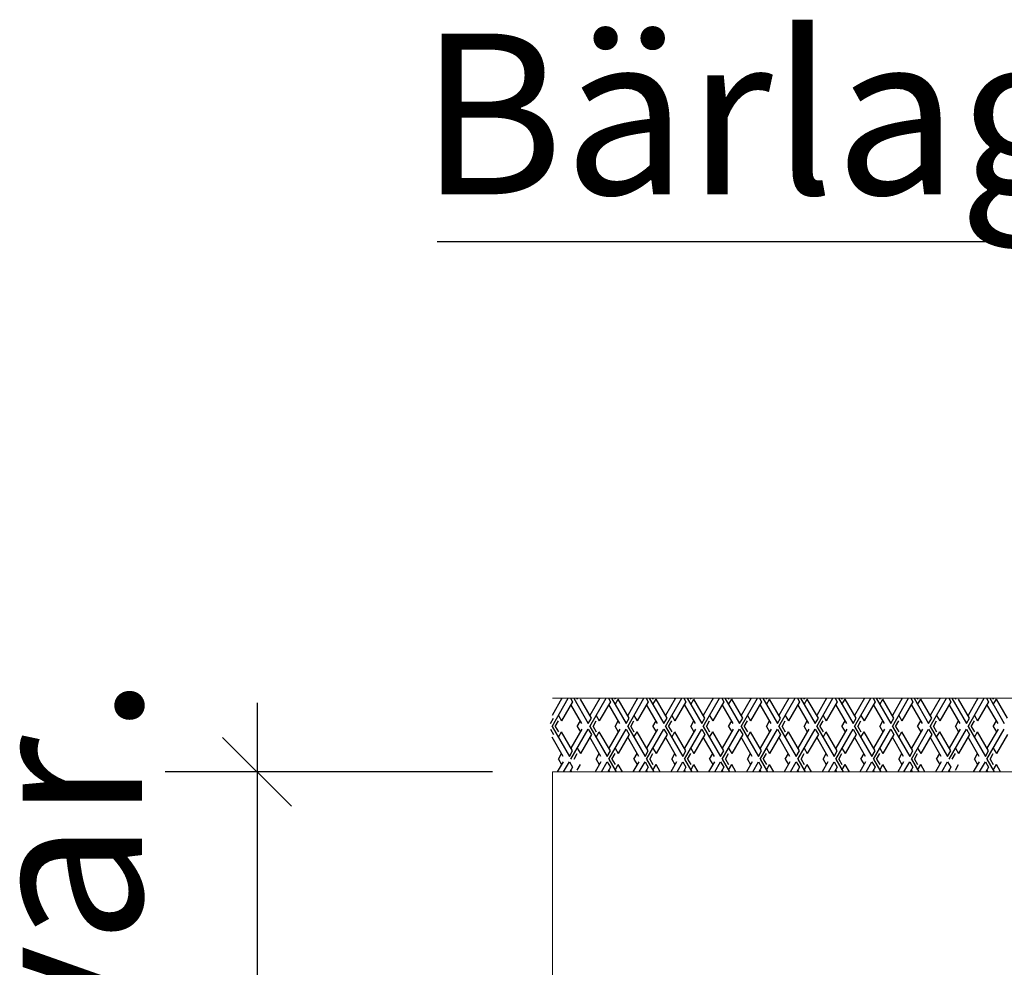
# Model space of a CAD drawing. Units: metres. Extents: x 144.2 to 155.6, y 113.6 to 122.5.
# Drawn here: x 144.3 to 144.7, y 120.5 to 121 of the extents above; entities that cross this region are included whole.
import ezdxf

# ---------------------------------------------------------------- set-up
doc = ezdxf.new("R2010")
doc.units = ezdxf.units.M
doc.linetypes.add('6LINE08', pattern=[7, 5, -2])
doc.layers.add('L------H----------A2', color=251, linetype='CONTINUOUS', lineweight=25, true_color=0x505050)
for name, color, linetype in [('T-------D-N', 4, 'CONTINUOUS'), ('T-------T-----------25', 250, 'CONTINUOUS'), ('T-31B---ESN', 3, 'CONTINUOUS')]:
    doc.layers.add(name, color=color, linetype=linetype)
doc.styles.add('ISO', font='iso.shx', dxfattribs={"oblique": 12})
doc.styles.add('PONF', font='arial.ttf', dxfattribs={"height": 0.15})

msp = doc.modelspace()

# ---------------------------------------------------------------- linework, layer by layer
at = {"layer": 'L------H----------A2'}
for p, q in [((144.48841, 120.65375), (144.49546, 120.66596)), ((144.49272, 120.66596), (144.48841, 120.65851)), ((144.49234, 120.66596), (144.49253, 120.66563)), ((144.49234, 120.66596), (144.49253, 120.66563)), ((144.49733, 120.66444), (144.49253, 120.65613)), ((144.49646, 120.66596), (144.49733, 120.66444)), ((144.49646, 120.66596), (144.49733, 120.66444)), ((144.49783, 120.66596), (144.50419, 120.65494)), ((144.4992, 120.66596), (144.49939, 120.66563)), ((144.50556, 120.65732), (144.50076, 120.66563)), ((144.50487, 120.65375), (144.51192, 120.66596)), ((144.50918, 120.66596), (144.50487, 120.65851)), ((144.5088, 120.66596), (144.50899, 120.66563)), ((144.51379, 120.66444), (144.50899, 120.65613)), ((144.51292, 120.66596), (144.51379, 120.66444)), ((144.51429, 120.66596), (144.52065, 120.65494)), ((144.51566, 120.66596), (144.51585, 120.66563)), ((144.51585, 120.66326), (144.51722, 120.66563)), ((144.52202, 120.65732), (144.51722, 120.66563)), ((144.52133, 120.65375), (144.52838, 120.66596)), ((144.52564, 120.66596), (144.52133, 120.65851)), ((144.52526, 120.66596), (144.52545, 120.66563)), ((144.53025, 120.66444), (144.52545, 120.65613)), ((144.52937, 120.66596), (144.53025, 120.66444)), ((144.53075, 120.66596), (144.53711, 120.65494)), ((144.53212, 120.66596), (144.53231, 120.66563)), ((144.53231, 120.66326), (144.53368, 120.66563)), ((144.53848, 120.65732), (144.53368, 120.66563)), ((144.53779, 120.65375), (144.54484, 120.66596)), ((144.5421, 120.66596), (144.53779, 120.65851)), ((144.54172, 120.66596), (144.54191, 120.66563)), ((144.54671, 120.66444), (144.54191, 120.65613)), ((144.54583, 120.66596), (144.54671, 120.66444)), ((144.54721, 120.66596), (144.55357, 120.65494)), ((144.54858, 120.66596), (144.54877, 120.66563)), ((144.54877, 120.66326), (144.55014, 120.66563)), ((144.55494, 120.65732), (144.55014, 120.66563)), ((144.55425, 120.65375), (144.5613, 120.66596)), ((144.55856, 120.66596), (144.55425, 120.65851)), ((144.55818, 120.66596), (144.55837, 120.66563)), ((144.56317, 120.66444), (144.55837, 120.65613)), ((144.56229, 120.66596), (144.56317, 120.66444)), ((144.56366, 120.66596), (144.57003, 120.65494)), ((144.56504, 120.66596), (144.56522, 120.66563)), ((144.56522, 120.66326), (144.5666, 120.66563)), ((144.5714, 120.65732), (144.5666, 120.66563)), ((144.57071, 120.65375), (144.57776, 120.66596)), ((144.57501, 120.66596), (144.57071, 120.65851)), ((144.57464, 120.66596), (144.57483, 120.66563)), ((144.57963, 120.66444), (144.57483, 120.65613)), ((144.57875, 120.66596), (144.57963, 120.66444)), ((144.58012, 120.66596), (144.58648, 120.65494)), ((144.5815, 120.66596), (144.58168, 120.66563)), ((144.58168, 120.66326), (144.58306, 120.66563)), ((144.58786, 120.65732), (144.58306, 120.66563)), ((144.58717, 120.65375), (144.59422, 120.66596)), ((144.59147, 120.66596), (144.58717, 120.65851)), ((144.5911, 120.66596), (144.59128, 120.66563)), ((144.59609, 120.66444), (144.59128, 120.65613)), ((144.59521, 120.66596), (144.59609, 120.66444)), ((144.59658, 120.66596), (144.60294, 120.65494)), ((144.59795, 120.66596), (144.59814, 120.66563)), ((144.59814, 120.66326), (144.59951, 120.66563)), ((144.60432, 120.65732), (144.59951, 120.66563)), ((144.60363, 120.65375), (144.61068, 120.66596)), ((144.60793, 120.66596), (144.60363, 120.65851)), ((144.60756, 120.66596), (144.60774, 120.66563)), ((144.61254, 120.66444), (144.60774, 120.65613)), ((144.61167, 120.66596), (144.61254, 120.66444)), ((144.61304, 120.66596), (144.6194, 120.65494)), ((144.61441, 120.66596), (144.6146, 120.66563)), ((144.6146, 120.66326), (144.61597, 120.66563)), ((144.62077, 120.65732), (144.61597, 120.66563)), ((144.62009, 120.65375), (144.62714, 120.66596)), ((144.62439, 120.66596), (144.62009, 120.65851)), ((144.62401, 120.66596), (144.6242, 120.66563)), ((144.629, 120.66444), (144.6242, 120.65613)), ((144.62813, 120.66596), (144.629, 120.66444)), ((144.6295, 120.66596), (144.63586, 120.65494)), ((144.63087, 120.66596), (144.63106, 120.66563)), ((144.63106, 120.66326), (144.63243, 120.66563)), ((144.63723, 120.65732), (144.63243, 120.66563)), ((144.63655, 120.65375), (144.64359, 120.66596)), ((144.64085, 120.66596), (144.63655, 120.65851)), ((144.64047, 120.66596), (144.64066, 120.66563)), ((144.64546, 120.66444), (144.64066, 120.65613)), ((144.64459, 120.66596), (144.64546, 120.66444)), ((144.64596, 120.66596), (144.65232, 120.65494)), ((144.64733, 120.66596), (144.64752, 120.66563)), ((144.64752, 120.66326), (144.64889, 120.66563)), ((144.65369, 120.65732), (144.64889, 120.66563)), ((144.65301, 120.65375), (144.66005, 120.66596)), ((144.65731, 120.66596), (144.65301, 120.65851)), ((144.65693, 120.66596), (144.65712, 120.66563)), ((144.65693, 120.66596), (144.65712, 120.66563)), ((144.66192, 120.66444), (144.65712, 120.65613)), ((144.66105, 120.66596), (144.66192, 120.66444)), ((144.66105, 120.66596), (144.66192, 120.66444)), ((144.66242, 120.66596), (144.66878, 120.65494)), ((144.66379, 120.66596), (144.66398, 120.66563)), ((144.67015, 120.65732), (144.66535, 120.66563)), ((144.66947, 120.65375), (144.67651, 120.66596)), ((144.67377, 120.66596), (144.66947, 120.65851)), ((144.67339, 120.66596), (144.67358, 120.66563)), ((144.67838, 120.66444), (144.67358, 120.65613)), ((144.67751, 120.66596), (144.67838, 120.66444)), ((144.67888, 120.66596), (144.68524, 120.65494)), ((144.68025, 120.66596), (144.68044, 120.66563)), ((144.68044, 120.66326), (144.68181, 120.66563)), ((144.68661, 120.65732), (144.68181, 120.66563)), ((144.50145, 120.65494), (144.49664, 120.66326)), ((144.5179, 120.65494), (144.5131, 120.66326)), ((144.53436, 120.65494), (144.52956, 120.66326)), ((144.55082, 120.65494), (144.54602, 120.66326)), ((144.56728, 120.65494), (144.56248, 120.66326)), ((144.58374, 120.65494), (144.57894, 120.66326)), ((144.6002, 120.65494), (144.5954, 120.66326)), ((144.61666, 120.65494), (144.61186, 120.66326)), ((144.63312, 120.65494), (144.62832, 120.66326)), ((144.64958, 120.65494), (144.64478, 120.66326)), ((144.66604, 120.65494), (144.66124, 120.66326)), ((144.6825, 120.65494), (144.6777, 120.66326)), ((144.48773, 120.65494), (144.4891, 120.65732)), ((144.48979, 120.65375), (144.49116, 120.65613)), ((144.49116, 120.65851), (144.49253, 120.65613)), ((144.49116, 120.65851), (144.49253, 120.65613)), ((144.49939, 120.65375), (144.50076, 120.65613)), ((144.50419, 120.65494), (144.50556, 120.65732)), ((144.50625, 120.65375), (144.50762, 120.65613)), ((144.50762, 120.65851), (144.50899, 120.65613)), ((144.51585, 120.65375), (144.51722, 120.65613)), ((144.52065, 120.65494), (144.52202, 120.65732)), ((144.5227, 120.65375), (144.52408, 120.65613)), ((144.52408, 120.65851), (144.52545, 120.65613)), ((144.53231, 120.65375), (144.53368, 120.65613)), ((144.53711, 120.65494), (144.53848, 120.65732)), ((144.53916, 120.65375), (144.54054, 120.65613)), ((144.54054, 120.65851), (144.54191, 120.65613)), ((144.54877, 120.65375), (144.55014, 120.65613)), ((144.55357, 120.65494), (144.55494, 120.65732)), ((144.55562, 120.65375), (144.55699, 120.65613)), ((144.55699, 120.65851), (144.55837, 120.65613)), ((144.56522, 120.65375), (144.5666, 120.65613)), ((144.57003, 120.65494), (144.5714, 120.65732)), ((144.57208, 120.65375), (144.57345, 120.65613)), ((144.57345, 120.65851), (144.57483, 120.65613)), ((144.58168, 120.65375), (144.58306, 120.65613)), ((144.58648, 120.65494), (144.58786, 120.65732)), ((144.58854, 120.65375), (144.58991, 120.65613)), ((144.58991, 120.65851), (144.59128, 120.65613)), ((144.59814, 120.65375), (144.59951, 120.65613)), ((144.60294, 120.65494), (144.60432, 120.65732)), ((144.605, 120.65375), (144.60637, 120.65613)), ((144.60637, 120.65851), (144.60774, 120.65613)), ((144.6146, 120.65375), (144.61597, 120.65613)), ((144.6194, 120.65494), (144.62077, 120.65732)), ((144.62146, 120.65375), (144.62283, 120.65613)), ((144.62283, 120.65851), (144.6242, 120.65613)), ((144.63106, 120.65375), (144.63243, 120.65613)), ((144.63586, 120.65494), (144.63723, 120.65732)), ((144.63792, 120.65375), (144.63929, 120.65613)), ((144.63929, 120.65851), (144.64066, 120.65613)), ((144.64752, 120.65375), (144.64889, 120.65613)), ((144.65232, 120.65494), (144.65369, 120.65732)), ((144.65438, 120.65375), (144.65575, 120.65613)), ((144.65575, 120.65851), (144.65712, 120.65613)), ((144.65575, 120.65851), (144.65712, 120.65613)), ((144.66398, 120.65375), (144.66535, 120.65613)), ((144.66878, 120.65494), (144.67015, 120.65732)), ((144.67084, 120.65375), (144.67221, 120.65613)), ((144.67221, 120.65851), (144.67358, 120.65613)), ((144.68044, 120.65375), (144.68181, 120.65613)), ((144.48773, 120.65257), (144.4891, 120.65019)), ((144.48841, 120.65375), (144.49596, 120.64069)), ((144.48979, 120.65375), (144.49116, 120.65138)), ((144.49116, 120.649), (144.49253, 120.65138)), ((144.49733, 120.64306), (144.49253, 120.65138)), ((144.49664, 120.6395), (144.50419, 120.65257)), ((144.50145, 120.65257), (144.49664, 120.64425)), ((144.49939, 120.65375), (144.50076, 120.65138)), ((144.50419, 120.65257), (144.50556, 120.65019)), ((144.50487, 120.65375), (144.51242, 120.64069)), ((144.50625, 120.65375), (144.50762, 120.65138)), ((144.50762, 120.649), (144.50899, 120.65138)), ((144.51379, 120.64306), (144.50899, 120.65138)), ((144.5131, 120.6395), (144.52065, 120.65257)), ((144.5179, 120.65257), (144.5131, 120.64425)), ((144.51585, 120.65375), (144.51722, 120.65138)), ((144.52065, 120.65257), (144.52202, 120.65019)), ((144.52133, 120.65375), (144.52888, 120.64069)), ((144.5227, 120.65375), (144.52408, 120.65138)), ((144.52408, 120.649), (144.52545, 120.65138)), ((144.53025, 120.64306), (144.52545, 120.65138)), ((144.52956, 120.6395), (144.53711, 120.65257)), ((144.53436, 120.65257), (144.52956, 120.64425)), ((144.53231, 120.65375), (144.53368, 120.65138)), ((144.53711, 120.65257), (144.53848, 120.65019)), ((144.53779, 120.65375), (144.54534, 120.64069)), ((144.53916, 120.65375), (144.54054, 120.65138)), ((144.54054, 120.649), (144.54191, 120.65138)), ((144.54671, 120.64306), (144.54191, 120.65138)), ((144.54602, 120.6395), (144.55357, 120.65257)), ((144.55082, 120.65257), (144.54602, 120.64425)), ((144.54877, 120.65375), (144.55014, 120.65138)), ((144.55357, 120.65257), (144.55494, 120.65019)), ((144.55425, 120.65375), (144.5618, 120.64069)), ((144.55562, 120.65375), (144.55699, 120.65138)), ((144.55699, 120.649), (144.55837, 120.65138)), ((144.56317, 120.64306), (144.55837, 120.65138)), ((144.56248, 120.6395), (144.57003, 120.65257)), ((144.56728, 120.65257), (144.56248, 120.64425)), ((144.56522, 120.65375), (144.5666, 120.65138)), ((144.57003, 120.65257), (144.5714, 120.65019)), ((144.57071, 120.65375), (144.57825, 120.64069)), ((144.57208, 120.65375), (144.57345, 120.65138)), ((144.57345, 120.649), (144.57483, 120.65138)), ((144.57963, 120.64306), (144.57483, 120.65138)), ((144.57894, 120.6395), (144.58648, 120.65257)), ((144.58374, 120.65257), (144.57894, 120.64425)), ((144.58168, 120.65375), (144.58306, 120.65138)), ((144.58648, 120.65257), (144.58786, 120.65019)), ((144.58717, 120.65375), (144.59471, 120.64069)), ((144.58854, 120.65375), (144.58991, 120.65138)), ((144.58991, 120.649), (144.59128, 120.65138)), ((144.59609, 120.64306), (144.59128, 120.65138)), ((144.5954, 120.6395), (144.60294, 120.65257)), ((144.6002, 120.65257), (144.5954, 120.64425)), ((144.59814, 120.65375), (144.59951, 120.65138)), ((144.60294, 120.65257), (144.60432, 120.65019)), ((144.60363, 120.65375), (144.61117, 120.64069)), ((144.605, 120.65375), (144.60637, 120.65138)), ((144.60637, 120.649), (144.60774, 120.65138)), ((144.61254, 120.64306), (144.60774, 120.65138)), ((144.61186, 120.6395), (144.6194, 120.65257)), ((144.61666, 120.65257), (144.61186, 120.64425)), ((144.6146, 120.65375), (144.61597, 120.65138)), ((144.6194, 120.65257), (144.62077, 120.65019)), ((144.62009, 120.65375), (144.62763, 120.64069)), ((144.62146, 120.65375), (144.62283, 120.65138)), ((144.62283, 120.649), (144.6242, 120.65138)), ((144.629, 120.64306), (144.6242, 120.65138)), ((144.62832, 120.6395), (144.63586, 120.65257)), ((144.63312, 120.65257), (144.62832, 120.64425)), ((144.63106, 120.65375), (144.63243, 120.65138)), ((144.63586, 120.65257), (144.63723, 120.65019)), ((144.63655, 120.65375), (144.64409, 120.64069)), ((144.63792, 120.65375), (144.63929, 120.65138)), ((144.63929, 120.649), (144.64066, 120.65138)), ((144.64546, 120.64306), (144.64066, 120.65138)), ((144.64478, 120.6395), (144.65232, 120.65257)), ((144.64958, 120.65257), (144.64478, 120.64425)), ((144.64752, 120.65375), (144.64889, 120.65138)), ((144.65232, 120.65257), (144.65369, 120.65019)), ((144.65301, 120.65375), (144.66055, 120.64069)), ((144.65438, 120.65375), (144.65575, 120.65138)), ((144.65575, 120.649), (144.65712, 120.65138)), ((144.66192, 120.64306), (144.65712, 120.65138)), ((144.66124, 120.6395), (144.66878, 120.65257)), ((144.66604, 120.65257), (144.66124, 120.64425)), ((144.66398, 120.65375), (144.66535, 120.65138)), ((144.66878, 120.65257), (144.67015, 120.65019)), ((144.66947, 120.65375), (144.67701, 120.64069)), ((144.67084, 120.65375), (144.67221, 120.65138)), ((144.67221, 120.649), (144.67358, 120.65138)), ((144.67838, 120.64306), (144.67358, 120.65138)), ((144.6777, 120.6395), (144.68524, 120.65257)), ((144.6825, 120.65257), (144.6777, 120.64425)), ((144.68044, 120.65375), (144.68181, 120.65138)), ((144.49322, 120.64069), (144.48841, 120.649)), ((144.50556, 120.65019), (144.50076, 120.64188)), ((144.50967, 120.64069), (144.50487, 120.649)), ((144.52202, 120.65019), (144.51722, 120.64188)), ((144.52613, 120.64069), (144.52133, 120.649)), ((144.53848, 120.65019), (144.53368, 120.64188)), ((144.54259, 120.64069), (144.53779, 120.649)), ((144.55494, 120.65019), (144.55014, 120.64188)), ((144.55905, 120.64069), (144.55425, 120.649)), ((144.5714, 120.65019), (144.5666, 120.64188)), ((144.57551, 120.64069), (144.57071, 120.649)), ((144.58786, 120.65019), (144.58306, 120.64188)), ((144.59197, 120.64069), (144.58717, 120.649)), ((144.60432, 120.65019), (144.59951, 120.64188)), ((144.60843, 120.64069), (144.60363, 120.649)), ((144.62077, 120.65019), (144.61597, 120.64188)), ((144.62489, 120.64069), (144.62009, 120.649)), ((144.63723, 120.65019), (144.63243, 120.64188)), ((144.64135, 120.64069), (144.63655, 120.649)), ((144.65369, 120.65019), (144.64889, 120.64188)), ((144.65781, 120.64069), (144.65301, 120.649)), ((144.67015, 120.65019), (144.66535, 120.64188)), ((144.67427, 120.64069), (144.66947, 120.649)), ((144.68661, 120.65019), (144.68181, 120.64188)), ((144.49596, 120.64069), (144.49733, 120.64306)), ((144.49596, 120.64069), (144.49733, 120.64306)), ((144.49939, 120.64425), (144.50076, 120.64188)), ((144.51242, 120.64069), (144.51379, 120.64306)), ((144.51585, 120.64425), (144.51722, 120.64188)), ((144.52888, 120.64069), (144.53025, 120.64306)), ((144.53231, 120.64425), (144.53368, 120.64188)), ((144.54534, 120.64069), (144.54671, 120.64306)), ((144.54877, 120.64425), (144.55014, 120.64188)), ((144.5618, 120.64069), (144.56317, 120.64306)), ((144.56522, 120.64425), (144.5666, 120.64188)), ((144.57825, 120.64069), (144.57963, 120.64306)), ((144.58168, 120.64425), (144.58306, 120.64188)), ((144.59471, 120.64069), (144.59609, 120.64306)), ((144.59814, 120.64425), (144.59951, 120.64188)), ((144.61117, 120.64069), (144.61254, 120.64306)), ((144.6146, 120.64425), (144.61597, 120.64188)), ((144.62763, 120.64069), (144.629, 120.64306)), ((144.63106, 120.64425), (144.63243, 120.64188)), ((144.64409, 120.64069), (144.64546, 120.64306)), ((144.64752, 120.64425), (144.64889, 120.64188)), ((144.66055, 120.64069), (144.66192, 120.64306)), ((144.66055, 120.64069), (144.66192, 120.64306)), ((144.66398, 120.64425), (144.66535, 120.64188)), ((144.67701, 120.64069), (144.67838, 120.64306)), ((144.68044, 120.64425), (144.68181, 120.64188)), ((144.49322, 120.63831), (144.4907, 120.63396)), ((144.49322, 120.63831), (144.4907, 120.63396)), ((144.49116, 120.6395), (144.49253, 120.64188)), ((144.49116, 120.6395), (144.49253, 120.64188)), ((144.49116, 120.6395), (144.49253, 120.63712)), ((144.49345, 120.63396), (144.49596, 120.63831)), ((144.49345, 120.63396), (144.49596, 120.63831)), ((144.49596, 120.63831), (144.49733, 120.63594)), ((144.49802, 120.6395), (144.49939, 120.64188)), ((144.50967, 120.63831), (144.50716, 120.63396)), ((144.50762, 120.6395), (144.50899, 120.64188)), ((144.50762, 120.6395), (144.50899, 120.63712)), ((144.5099, 120.63396), (144.51242, 120.63831)), ((144.51242, 120.63831), (144.51379, 120.63594)), ((144.5131, 120.6395), (144.5163, 120.63396)), ((144.51448, 120.6395), (144.51585, 120.64188)), ((144.51448, 120.6395), (144.51585, 120.63712)), ((144.52613, 120.63831), (144.52362, 120.63396)), ((144.52408, 120.6395), (144.52545, 120.64188)), ((144.52408, 120.6395), (144.52545, 120.63712)), ((144.52636, 120.63396), (144.52888, 120.63831)), ((144.52888, 120.63831), (144.53025, 120.63594)), ((144.52956, 120.6395), (144.53276, 120.63396)), ((144.53093, 120.6395), (144.53231, 120.64188)), ((144.53093, 120.6395), (144.53231, 120.63712)), ((144.54259, 120.63831), (144.54008, 120.63396)), ((144.54054, 120.6395), (144.54191, 120.64188)), ((144.54054, 120.6395), (144.54191, 120.63712)), ((144.54282, 120.63396), (144.54534, 120.63831)), ((144.54534, 120.63831), (144.54671, 120.63594)), ((144.54602, 120.6395), (144.54922, 120.63396)), ((144.54739, 120.6395), (144.54877, 120.64188)), ((144.54739, 120.6395), (144.54877, 120.63712)), ((144.55905, 120.63831), (144.55654, 120.63396)), ((144.55699, 120.6395), (144.55837, 120.63712)), ((144.55699, 120.6395), (144.55837, 120.64188)), ((144.55928, 120.63396), (144.5618, 120.63831)), ((144.5618, 120.63831), (144.56317, 120.63594)), ((144.56248, 120.6395), (144.56568, 120.63396)), ((144.56385, 120.6395), (144.56522, 120.64188)), ((144.56385, 120.6395), (144.56522, 120.63712)), ((144.57551, 120.63831), (144.573, 120.63396)), ((144.57345, 120.6395), (144.57483, 120.64188)), ((144.57345, 120.6395), (144.57483, 120.63712)), ((144.57574, 120.63396), (144.57825, 120.63831)), ((144.57825, 120.63831), (144.57963, 120.63594)), ((144.57894, 120.6395), (144.58214, 120.63396)), ((144.58031, 120.6395), (144.58168, 120.64188)), ((144.58031, 120.6395), (144.58168, 120.63712)), ((144.59197, 120.63831), (144.58946, 120.63396)), ((144.58991, 120.6395), (144.59128, 120.64188)), ((144.58991, 120.6395), (144.59128, 120.63712)), ((144.5922, 120.63396), (144.59471, 120.63831)), ((144.59471, 120.63831), (144.59609, 120.63594)), ((144.5954, 120.6395), (144.5986, 120.63396)), ((144.59677, 120.6395), (144.59814, 120.64188)), ((144.59677, 120.6395), (144.59814, 120.63712)), ((144.60843, 120.63831), (144.60592, 120.63396)), ((144.60637, 120.6395), (144.60774, 120.64188)), ((144.60637, 120.6395), (144.60774, 120.63712)), ((144.60866, 120.63396), (144.61117, 120.63831)), ((144.61117, 120.63831), (144.61254, 120.63594)), ((144.61186, 120.6395), (144.61506, 120.63396)), ((144.61323, 120.6395), (144.6146, 120.64188)), ((144.61323, 120.6395), (144.6146, 120.63712)), ((144.62489, 120.63831), (144.62238, 120.63396)), ((144.62283, 120.6395), (144.6242, 120.64188)), ((144.62283, 120.6395), (144.6242, 120.63712)), ((144.62512, 120.63396), (144.62763, 120.63831)), ((144.62763, 120.63831), (144.629, 120.63594)), ((144.62832, 120.6395), (144.63152, 120.63396)), ((144.62969, 120.6395), (144.63106, 120.64188)), ((144.62969, 120.6395), (144.63106, 120.63712)), ((144.64135, 120.63831), (144.63884, 120.63396)), ((144.63929, 120.6395), (144.64066, 120.64188)), ((144.63929, 120.6395), (144.64066, 120.63712)), ((144.64158, 120.63396), (144.64409, 120.63831)), ((144.64409, 120.63831), (144.64546, 120.63594)), ((144.64478, 120.6395), (144.64798, 120.63396)), ((144.64615, 120.6395), (144.64752, 120.64188)), ((144.64615, 120.6395), (144.64752, 120.63712)), ((144.65781, 120.63831), (144.65529, 120.63396)), ((144.65781, 120.63831), (144.65529, 120.63396)), ((144.65575, 120.6395), (144.65712, 120.64188)), ((144.65575, 120.6395), (144.65712, 120.64188)), ((144.65575, 120.6395), (144.65712, 120.63712)), ((144.65804, 120.63396), (144.66055, 120.63831)), ((144.65804, 120.63396), (144.66055, 120.63831)), ((144.66055, 120.63831), (144.66192, 120.63594)), ((144.66261, 120.6395), (144.66398, 120.64188)), ((144.67427, 120.63831), (144.67175, 120.63396)), ((144.67221, 120.6395), (144.67358, 120.64188)), ((144.67221, 120.6395), (144.67358, 120.63712)), ((144.6745, 120.63396), (144.67701, 120.63831)), ((144.67701, 120.63831), (144.67838, 120.63594)), ((144.6777, 120.6395), (144.68089, 120.63396)), ((144.67907, 120.6395), (144.68044, 120.64188)), ((144.67907, 120.6395), (144.68044, 120.63712)), ((144.49733, 120.63594), (144.49619, 120.63396)), ((144.49733, 120.63594), (144.49619, 120.63396)), ((144.4971, 120.63396), (144.49664, 120.63475)), ((144.49939, 120.63475), (144.50076, 120.63712)), ((144.51379, 120.63594), (144.51265, 120.63396)), ((144.51356, 120.63396), (144.5131, 120.63475)), ((144.51585, 120.63475), (144.51722, 120.63712)), ((144.51905, 120.63396), (144.51722, 120.63712)), ((144.53025, 120.63594), (144.52911, 120.63396)), ((144.53002, 120.63396), (144.52956, 120.63475)), ((144.53231, 120.63475), (144.53368, 120.63712)), ((144.53551, 120.63396), (144.53368, 120.63712)), ((144.54671, 120.63594), (144.54557, 120.63396)), ((144.54648, 120.63396), (144.54602, 120.63475)), ((144.54877, 120.63475), (144.55014, 120.63712)), ((144.55196, 120.63396), (144.55014, 120.63712)), ((144.56317, 120.63594), (144.56203, 120.63396)), ((144.56294, 120.63396), (144.56248, 120.63475)), ((144.56522, 120.63475), (144.5666, 120.63712)), ((144.56842, 120.63396), (144.5666, 120.63712)), ((144.57963, 120.63594), (144.57848, 120.63396)), ((144.5794, 120.63396), (144.57894, 120.63475)), ((144.58168, 120.63475), (144.58306, 120.63712)), ((144.58488, 120.63396), (144.58306, 120.63712)), ((144.59609, 120.63594), (144.59494, 120.63396)), ((144.59586, 120.63396), (144.5954, 120.63475)), ((144.59814, 120.63475), (144.59951, 120.63712)), ((144.60134, 120.63396), (144.59951, 120.63712)), ((144.61254, 120.63594), (144.6114, 120.63396)), ((144.61231, 120.63396), (144.61186, 120.63475)), ((144.6146, 120.63475), (144.61597, 120.63712)), ((144.6178, 120.63396), (144.61597, 120.63712)), ((144.629, 120.63594), (144.62786, 120.63396)), ((144.62877, 120.63396), (144.62832, 120.63475)), ((144.63106, 120.63475), (144.63243, 120.63712)), ((144.63426, 120.63396), (144.63243, 120.63712)), ((144.64546, 120.63594), (144.64432, 120.63396)), ((144.64523, 120.63396), (144.64478, 120.63475)), ((144.64752, 120.63475), (144.64889, 120.63712)), ((144.65072, 120.63396), (144.64889, 120.63712)), ((144.66192, 120.63594), (144.66078, 120.63396)), ((144.66192, 120.63594), (144.66078, 120.63396)), ((144.66169, 120.63396), (144.66124, 120.63475)), ((144.66398, 120.63475), (144.66535, 120.63712)), ((144.67838, 120.63594), (144.67724, 120.63396)), ((144.67815, 120.63396), (144.6777, 120.63475)), ((144.68044, 120.63475), (144.68181, 120.63712)), ((144.68364, 120.63396), (144.68181, 120.63712))]:
    msp.add_line(p, q, dxfattribs=at)
at = {"layer": 'T-------D-N', "linetype": 'ByBlock', "lineweight": -2}
msp.add_line((144.43844, 120.86479), (145.26364, 120.86479), dxfattribs=at)
at = {"layer": 'T-------D-N'}
for p, q in [((144.36007, 120.66396), (144.36007, 120.45898)), ((144.46252, 120.63396), (144.32007, 120.63396))]:
    msp.add_line(p, q, dxfattribs=at)
at = {"layer": 'T-------D-N', "linetype": 'ByBlock'}
msp.add_line((144.37507, 120.61896), (144.34507, 120.64896), dxfattribs=at)
at = {"layer": 'T-31B---ESN', "lineweight": 0}
for p, q in [((146.13597, 120.66596), (144.48861, 120.66596)), ((146.13597, 120.63396), (144.48861, 120.63396))]:
    msp.add_line(p, q, dxfattribs=at)
at = {"layer": 'T-31B---ESN', "linetype": '6LINE08', "lineweight": 0}
msp.add_line((144.48861, 120.63396), (144.48861, 120.49063), dxfattribs=at)

# ---------------------------------------------------------------- texts
at = {"layer": 'T-------D-N', "style": 'ISO'}
msp.add_text('var.', height=0.07, rotation=90, dxfattribs=at).set_placement((144.30994, 120.50904))
at = {"layer": 'T-------T-----------25', "style": 'PONF'}
msp.add_text('Bärlager', height=0.07, dxfattribs=at).set_placement((144.43071, 120.88537))

doc.saveas('drawing.dxf')
